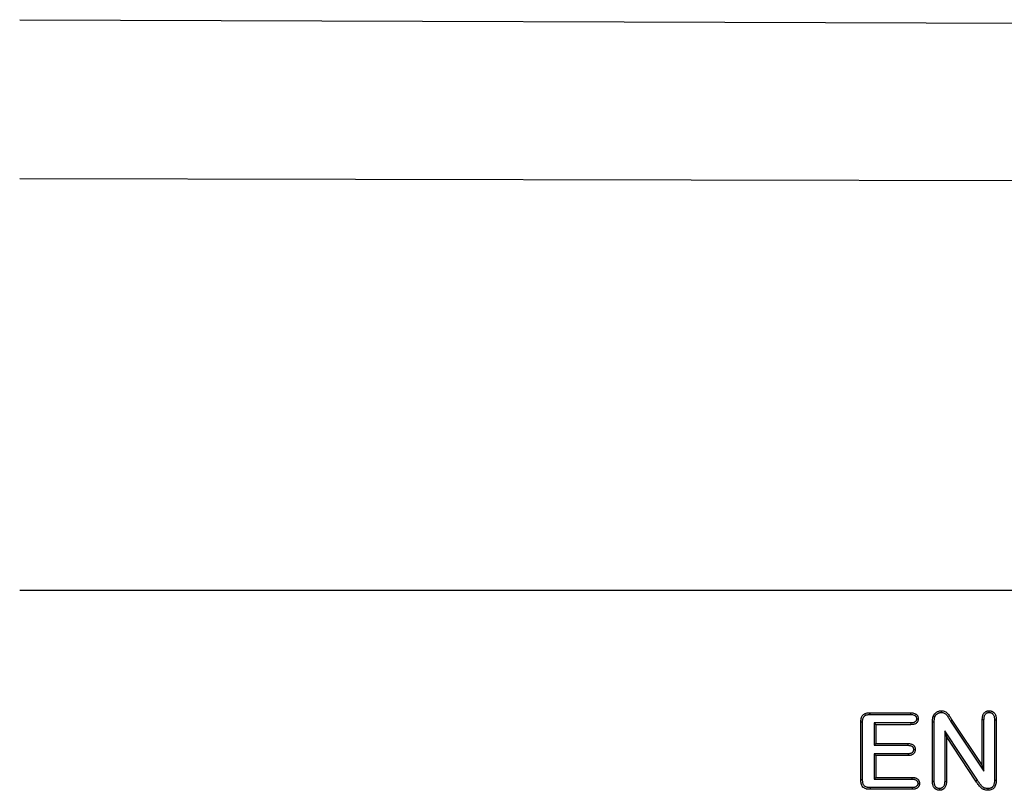
# Model space of a CAD drawing. Extents: x -1400 to 22500, y -1500 to 31200.
# Drawn here: x 7496 to 7743, y 18882 to 19075 of the extents above; entities that cross this region are included whole.
import ezdxf

# ---------------------------------------------------------------- set-up
doc = ezdxf.new("R2010")
doc.units = 0
doc.header["$LTSCALE"] = 100
doc.header["$MEASUREMENT"] = 0
doc.layers.add('DUENN', color=4, linetype='CONTINUOUS')

msp = doc.modelspace()

# ---------------------------------------------------------------- linework, layer by layer
at = {"layer": 'DUENN', "linetype": 'Continuous', "lineweight": 30}
for p, q in [((7495.789, 19075.424), (8495.789, 19071.952)), ((8181.053, 19034.138), (7495.789, 19035.424)), ((8495.789, 18931.952), (7495.789, 18931.952))]:
    msp.add_line(p, q, dxfattribs=at)
at = {"layer": 'DUENN'}
for p, q in [((7709.386, 18901.202), (7719.659, 18901.202)), ((7709.39, 18900.765), (7719.651, 18900.765)), ((7729.62, 18899.118), (7729.987, 18899.354)), ((7729.987, 18899.354), (7737.589, 18887.952)), ((7737.589, 18887.952), (7737.589, 18899.46)), ((7738.026, 18886.509), (7738.026, 18899.453)), ((7740.652, 18899.452), (7740.652, 18884.254)), ((7741.089, 18899.46), (7741.089, 18884.249)), ((7707.089, 18884.343), (7707.089, 18898.811)), ((7707.526, 18884.35), (7707.526, 18898.807)), ((7710.402, 18898.639), (7710.839, 18898.202)), ((7719.651, 18898.639), (7710.402, 18898.639)), ((7710.402, 18898.639), (7710.402, 18893.015)), ((7710.839, 18898.202), (7710.839, 18893.452)), ((7719.659, 18898.202), (7710.839, 18898.202)), ((7725.089, 18883.944), (7725.089, 18898.866)), ((7725.526, 18883.951), (7725.526, 18898.864)), ((7729.62, 18899.118), (7738.026, 18886.509)), ((7728.152, 18896.653), (7728.589, 18895.202)), ((7736.365, 18884.243), (7728.152, 18896.653)), ((7728.152, 18896.653), (7728.152, 18883.94)), ((7728.589, 18895.202), (7728.589, 18883.932)), ((7736.003, 18883.999), (7728.589, 18895.202)), ((7710.402, 18893.015), (7710.839, 18893.452)), ((7710.402, 18893.015), (7718.952, 18893.015)), ((7710.839, 18893.452), (7718.96, 18893.452)), ((7710.402, 18890.889), (7710.839, 18890.452)), ((7718.952, 18890.889), (7710.402, 18890.889)), ((7710.402, 18890.889), (7710.402, 18884.515)), ((7710.839, 18890.452), (7710.839, 18884.952)), ((7718.96, 18890.452), (7710.839, 18890.452)), ((7738.026, 18886.509), (7737.589, 18887.952)), ((7710.402, 18884.515), (7710.839, 18884.952)), ((7710.402, 18884.515), (7719.957, 18884.515)), ((7710.839, 18884.952), (7719.964, 18884.952)), ((7719.964, 18881.952), (7709.386, 18881.952)), ((7719.956, 18882.389), (7709.392, 18882.389)), ((7726.838, 18882.139), (7726.839, 18881.702)), ((7736.365, 18884.243), (7736.003, 18883.999))]:
    msp.add_line(p, q, dxfattribs=at)
at = {"layer": 'DUENN', "flags": 128}
for points in [[(7727.312, 18901.265), (7727.312, 18901.483), (7727.312, 18901.702)], [(7739.32, 18901.265), (7739.319, 18901.447), (7739.319, 18901.702)], [(7709.39, 18900.765), (7709.388, 18900.984), (7709.386, 18901.202)], [(7719.651, 18900.765), (7719.654, 18900.932), (7719.657, 18901.067), (7719.659, 18901.202)], [(7721.07, 18899.709), (7721.233, 18899.71), (7721.37, 18899.71), (7721.507, 18899.71)], [(7738.026, 18899.453), (7737.843, 18899.456), (7737.589, 18899.46)], [(7740.652, 18899.452), (7740.841, 18899.456), (7741.089, 18899.46)], [(7707.526, 18898.807), (7707.307, 18898.809), (7707.089, 18898.811)], [(7719.651, 18898.639), (7719.654, 18898.475), (7719.657, 18898.339), (7719.659, 18898.202)], [(7725.526, 18898.864), (7725.307, 18898.865), (7725.089, 18898.866)], [(7718.952, 18893.015), (7718.954, 18893.152), (7718.957, 18893.302), (7718.96, 18893.452)], [(7720.304, 18891.963), (7720.441, 18891.964), (7720.591, 18891.964), (7720.741, 18891.964)], [(7718.952, 18890.889), (7718.955, 18890.714), (7718.96, 18890.452)], [(7707.526, 18884.35), (7707.344, 18884.347), (7707.089, 18884.343)], [(7719.957, 18884.515), (7719.959, 18884.665), (7719.962, 18884.808), (7719.964, 18884.952)], [(7709.392, 18882.389), (7709.39, 18882.207), (7709.386, 18881.952)], [(7719.956, 18882.389), (7719.958, 18882.247), (7719.961, 18882.1), (7719.964, 18881.952)], [(7721.386, 18883.44), (7721.528, 18883.44), (7721.676, 18883.44), (7721.823, 18883.44)], [(7725.526, 18883.951), (7725.307, 18883.948), (7725.089, 18883.944)], [(7728.152, 18883.94), (7728.348, 18883.937), (7728.589, 18883.932)], [(7739.016, 18882.139), (7739.015, 18881.921), (7739.015, 18881.702)], [(7740.652, 18884.254), (7740.871, 18884.252), (7741.089, 18884.249)]]:
    msp.add_lwpolyline(points, dxfattribs=at)
at = {"layer": 'DUENN'}
for points, knots in [([(7725.292, 18900.358), (7725.337, 18900.456), (7725.381, 18900.553), (7725.463, 18900.691), (7725.493, 18900.735), (7725.557, 18900.821), (7725.591, 18900.863), (7725.694, 18900.986), (7725.768, 18901.064), (7725.927, 18901.206), (7726.013, 18901.271), (7726.191, 18901.39), (7726.284, 18901.444), (7726.477, 18901.537), (7726.577, 18901.575), (7726.781, 18901.639), (7726.886, 18901.664), (7727.097, 18901.693), (7727.205, 18901.698), (7727.312, 18901.702)], [0, 0, 0, 0, 0.125, 0.125, 0.1875, 0.1875, 0.25, 0.25, 0.375, 0.375, 0.5, 0.5, 0.625, 0.625, 0.75, 0.75, 0.875, 0.875, 1, 1, 1, 1]), ([(7727.312, 18901.702), (7727.469, 18901.696), (7727.626, 18901.689), (7727.934, 18901.632), (7728.085, 18901.58), (7728.367, 18901.442), (7728.499, 18901.356), (7728.743, 18901.158), (7728.855, 18901.047), (7729.059, 18900.808), (7729.152, 18900.681), (7729.327, 18900.421), (7729.41, 18900.288), (7729.575, 18900.021), (7729.657, 18899.888), (7729.822, 18899.621), (7729.905, 18899.488), (7729.987, 18899.354)], [0, 0, 0, 0, 0.125, 0.125, 0.25, 0.25, 0.375, 0.375, 0.5, 0.5, 0.625, 0.625, 0.75, 0.75, 0.875, 0.875, 1, 1, 1, 1]), ([(7737.589, 18899.46), (7737.593, 18899.593), (7737.598, 18899.727), (7737.619, 18899.993), (7737.635, 18900.126), (7737.689, 18900.388), (7737.725, 18900.517), (7737.821, 18900.767), (7737.881, 18900.888), (7738.026, 18901.112), (7738.112, 18901.216), (7738.261, 18901.351), (7738.313, 18901.393), (7738.424, 18901.468), (7738.482, 18901.501), (7738.603, 18901.56), (7738.665, 18901.586), (7738.791, 18901.631), (7738.856, 18901.649), (7738.954, 18901.669), (7738.986, 18901.674), (7739.053, 18901.683), (7739.086, 18901.687), (7739.186, 18901.696), (7739.252, 18901.699), (7739.319, 18901.702)], [0, 0, 0, 0, 0.125, 0.125, 0.25, 0.25, 0.375, 0.375, 0.5, 0.5, 0.625, 0.625, 0.6875, 0.6875, 0.75, 0.75, 0.8125, 0.8125, 0.875, 0.875, 0.90625, 0.90625, 0.9375, 0.9375, 1, 1, 1, 1]), ([(7739.319, 18901.702), (7739.387, 18901.699), (7739.455, 18901.696), (7739.589, 18901.684), (7739.656, 18901.677), (7739.788, 18901.651), (7739.854, 18901.634), (7739.982, 18901.592), (7740.045, 18901.566), (7740.168, 18901.508), (7740.227, 18901.476), (7740.34, 18901.402), (7740.394, 18901.361), (7740.547, 18901.227), (7740.635, 18901.124), (7740.786, 18900.899), (7740.849, 18900.778), (7740.949, 18900.528), (7740.987, 18900.398), (7741.042, 18900.133), (7741.059, 18899.999), (7741.08, 18899.73), (7741.084, 18899.595), (7741.089, 18899.46)], [0, 0, 0, 0, 0.0625, 0.0625, 0.125, 0.125, 0.1875, 0.1875, 0.25, 0.25, 0.3125, 0.3125, 0.375, 0.375, 0.5, 0.5, 0.625, 0.625, 0.75, 0.75, 0.875, 0.875, 1, 1, 1, 1]), ([(7707.089, 18898.811), (7707.091, 18898.891), (7707.092, 18898.972), (7707.099, 18899.132), (7707.104, 18899.212), (7707.126, 18899.451), (7707.15, 18899.61), (7707.223, 18899.922), (7707.273, 18900.075), (7707.412, 18900.364), (7707.501, 18900.5), (7707.665, 18900.675), (7707.725, 18900.729), (7707.851, 18900.828), (7707.918, 18900.872), (7708.058, 18900.951), (7708.131, 18900.985), (7708.28, 18901.043), (7708.357, 18901.067), (7708.589, 18901.13), (7708.747, 18901.158), (7708.986, 18901.186), (7709.066, 18901.191), (7709.226, 18901.199), (7709.306, 18901.2), (7709.386, 18901.202)], [0, 0, 0, 0, 0.0625, 0.0625, 0.125, 0.125, 0.25, 0.25, 0.375, 0.375, 0.5, 0.5, 0.5625, 0.5625, 0.625, 0.625, 0.6875, 0.6875, 0.75, 0.75, 0.875, 0.875, 0.9375, 0.9375, 1, 1, 1, 1]), ([(7707.526, 18898.807), (7707.527, 18898.885), (7707.529, 18898.961), (7707.535, 18899.109), (7707.539, 18899.18), (7707.559, 18899.393), (7707.581, 18899.535), (7707.642, 18899.797), (7707.683, 18899.92), (7707.79, 18900.141), (7707.853, 18900.237), (7707.968, 18900.36), (7708.01, 18900.398), (7708.102, 18900.469), (7708.151, 18900.502), (7708.254, 18900.56), (7708.307, 18900.584), (7708.422, 18900.629), (7708.483, 18900.649), (7708.676, 18900.701), (7708.818, 18900.727), (7709.025, 18900.75), (7709.093, 18900.755), (7709.237, 18900.762), (7709.312, 18900.764), (7709.39, 18900.765)], [0.00125719, 0.00125719, 0.00125719, 0.00125719, 0.0625, 0.0625, 0.125, 0.125, 0.25, 0.25, 0.375, 0.375, 0.5, 0.5, 0.5625, 0.5625, 0.625, 0.625, 0.6875, 0.6875, 0.75, 0.75, 0.875, 0.875, 0.9375, 0.9375, 0.99883009, 0.99883009, 0.99883009, 0.99883009]), ([(7719.651, 18900.765), (7719.76, 18900.761), (7719.863, 18900.757), (7720.058, 18900.741), (7720.15, 18900.729), (7720.412, 18900.673), (7720.566, 18900.611), (7720.72, 18900.5), (7720.748, 18900.476), (7720.802, 18900.426), (7720.828, 18900.398), (7720.877, 18900.339), (7720.901, 18900.307), (7720.943, 18900.241), (7720.962, 18900.208), (7721.01, 18900.107), (7721.033, 18900.036), (7721.054, 18899.928), (7721.058, 18899.889), (7721.065, 18899.803), (7721.068, 18899.758), (7721.07, 18899.709)], [0.00299144, 0.00299144, 0.00299144, 0.00299144, 0.125, 0.125, 0.25, 0.25, 0.5, 0.5, 0.5625, 0.5625, 0.625, 0.625, 0.6875, 0.6875, 0.75, 0.75, 0.875, 0.875, 0.9375, 0.9375, 0.99287767, 0.99287767, 0.99287767, 0.99287767]), ([(7721.07, 18899.709), (7721.068, 18899.66), (7721.065, 18899.615), (7721.059, 18899.528), (7721.054, 18899.487), (7721.041, 18899.413), (7721.032, 18899.377), (7721.009, 18899.306), (7720.996, 18899.272), (7720.964, 18899.205), (7720.946, 18899.171), (7720.904, 18899.106), (7720.88, 18899.073), (7720.831, 18899.013), (7720.805, 18898.985), (7720.752, 18898.934), (7720.724, 18898.911), (7720.63, 18898.844), (7720.556, 18898.802), (7720.404, 18898.737), (7720.327, 18898.712), (7720.154, 18898.675), (7720.061, 18898.663), (7719.864, 18898.647), (7719.761, 18898.643), (7719.651, 18898.639)], [0.00708915, 0.00708915, 0.00708915, 0.00708915, 0.0625, 0.0625, 0.125, 0.125, 0.1875, 0.1875, 0.25, 0.25, 0.3125, 0.3125, 0.375, 0.375, 0.4375, 0.4375, 0.5, 0.5, 0.625, 0.625, 0.75, 0.75, 0.875, 0.875, 0.99694124, 0.99694124, 0.99694124, 0.99694124]), ([(7719.659, 18901.202), (7719.771, 18901.198), (7719.883, 18901.194), (7720.107, 18901.175), (7720.218, 18901.161), (7720.548, 18901.091), (7720.762, 18901.008), (7720.99, 18900.844), (7721.033, 18900.808), (7721.115, 18900.731), (7721.154, 18900.69), (7721.225, 18900.603), (7721.258, 18900.558), (7721.319, 18900.464), (7721.347, 18900.415), (7721.42, 18900.263), (7721.456, 18900.155), (7721.487, 18899.99), (7721.493, 18899.934), (7721.502, 18899.822), (7721.504, 18899.766), (7721.507, 18899.71)], [0, 0, 0, 0, 0.125, 0.125, 0.25, 0.25, 0.5, 0.5, 0.5625, 0.5625, 0.625, 0.625, 0.6875, 0.6875, 0.75, 0.75, 0.875, 0.875, 0.9375, 0.9375, 1, 1, 1, 1]), ([(7721.507, 18899.71), (7721.502, 18899.598), (7721.497, 18899.485), (7721.459, 18899.267), (7721.426, 18899.16), (7721.329, 18898.953), (7721.268, 18898.858), (7721.125, 18898.682), (7721.042, 18898.603), (7720.86, 18898.471), (7720.76, 18898.415), (7720.553, 18898.325), (7720.445, 18898.291), (7720.115, 18898.22), (7719.886, 18898.211), (7719.659, 18898.202)], [0, 0, 0, 0, 0.125, 0.125, 0.25, 0.25, 0.375, 0.375, 0.5, 0.5, 0.625, 0.625, 0.75, 0.75, 1, 1, 1, 1]), ([(7725.089, 18898.866), (7725.09, 18898.992), (7725.091, 18899.118), (7725.1, 18899.307), (7725.104, 18899.37), (7725.114, 18899.496), (7725.121, 18899.559), (7725.136, 18899.684), (7725.144, 18899.746), (7725.163, 18899.871), (7725.174, 18899.934), (7725.194, 18900.026), (7725.201, 18900.057), (7725.217, 18900.117), (7725.225, 18900.148), (7725.252, 18900.238), (7725.272, 18900.298), (7725.292, 18900.358)], [0, 0, 0, 0, 0.25, 0.25, 0.375, 0.375, 0.5, 0.5, 0.625, 0.625, 0.75, 0.75, 0.8125, 0.8125, 0.875, 0.875, 1, 1, 1, 1]), ([(7725.699, 18900.199), (7725.631, 18900.225), (7725.564, 18900.252), (7725.496, 18900.279), (7725.428, 18900.305), (7725.36, 18900.332), (7725.292, 18900.358)], [0, 0, 0, 0, 0.0006386188, 0.0006386188, 0.0006386188, 0.0012772376, 0.0012772376, 0.0012772376, 0.0012772376]), ([(7725.526, 18898.864), (7725.527, 18898.989), (7725.528, 18899.11), (7725.536, 18899.283), (7725.54, 18899.339), (7725.549, 18899.454), (7725.555, 18899.512), (7725.569, 18899.628), (7725.577, 18899.687), (7725.593, 18899.799), (7725.603, 18899.853), (7725.619, 18899.928), (7725.625, 18899.952), (7725.638, 18900.001), (7725.645, 18900.026), (7725.667, 18900.099), (7725.682, 18900.147), (7725.699, 18900.199)], [0.00140992, 0.00140992, 0.00140992, 0.00140992, 0.25, 0.25, 0.375, 0.375, 0.5, 0.5, 0.625, 0.625, 0.75, 0.75, 0.8125, 0.8125, 0.875, 0.875, 0.98414498, 0.98414498, 0.98414498, 0.98414498]), ([(7725.699, 18900.199), (7725.74, 18900.287), (7725.775, 18900.361), (7725.83, 18900.452), (7725.852, 18900.485), (7725.902, 18900.552), (7725.929, 18900.587), (7726.018, 18900.692), (7726.077, 18900.754), (7726.2, 18900.865), (7726.27, 18900.917), (7726.419, 18901.017), (7726.494, 18901.06), (7726.645, 18901.133), (7726.725, 18901.164), (7726.892, 18901.216), (7726.974, 18901.235), (7727.125, 18901.256), (7727.212, 18901.261), (7727.312, 18901.265)], [0.00923377, 0.00923377, 0.00923377, 0.00923377, 0.125, 0.125, 0.1875, 0.1875, 0.25, 0.25, 0.375, 0.375, 0.5, 0.5, 0.625, 0.625, 0.75, 0.75, 0.875, 0.875, 0.99304966, 0.99304966, 0.99304966, 0.99304966]), ([(7727.312, 18901.265), (7727.462, 18901.259), (7727.592, 18901.251), (7727.813, 18901.21), (7727.926, 18901.172), (7728.143, 18901.066), (7728.247, 18900.998), (7728.445, 18900.838), (7728.538, 18900.746), (7728.713, 18900.541), (7728.796, 18900.429), (7728.958, 18900.187), (7729.04, 18900.056), (7729.203, 18899.793), (7729.285, 18899.659), (7729.451, 18899.391), (7729.534, 18899.257), (7729.616, 18899.124), (7729.617, 18899.122), (7729.619, 18899.12), (7729.62, 18899.118)], [0.00471729, 0.00471729, 0.00471729, 0.00471729, 0.125, 0.125, 0.25, 0.25, 0.375, 0.375, 0.5, 0.5, 0.625, 0.625, 0.75, 0.75, 0.875, 0.875, 1, 1, 1, 1.00189675, 1.00189675, 1.00189675, 1.00189675]), ([(7738.026, 18899.453), (7738.03, 18899.583), (7738.034, 18899.708), (7738.053, 18899.946), (7738.068, 18900.06), (7738.112, 18900.28), (7738.142, 18900.386), (7738.219, 18900.585), (7738.266, 18900.678), (7738.374, 18900.846), (7738.437, 18900.921), (7738.54, 18901.015), (7738.575, 18901.042), (7738.651, 18901.094), (7738.692, 18901.117), (7738.78, 18901.161), (7738.826, 18901.18), (7738.918, 18901.212), (7738.964, 18901.225), (7739.031, 18901.239), (7739.054, 18901.243), (7739.103, 18901.249), (7739.129, 18901.252), (7739.206, 18901.259), (7739.261, 18901.262), (7739.32, 18901.265)], [0.00227748, 0.00227748, 0.00227748, 0.00227748, 0.125, 0.125, 0.25, 0.25, 0.375, 0.375, 0.5, 0.5, 0.625, 0.625, 0.6875, 0.6875, 0.75, 0.75, 0.8125, 0.8125, 0.875, 0.875, 0.90625, 0.90625, 0.9375, 0.9375, 0.99345609, 0.99345609, 0.99345609, 0.99345609]), ([(7739.32, 18901.265), (7739.379, 18901.262), (7739.435, 18901.259), (7739.543, 18901.25), (7739.593, 18901.244), (7739.687, 18901.226), (7739.735, 18901.214), (7739.828, 18901.183), (7739.875, 18901.164), (7739.964, 18901.122), (7740.006, 18901.098), (7740.085, 18901.047), (7740.121, 18901.019), (7740.227, 18900.926), (7740.292, 18900.852), (7740.405, 18900.684), (7740.454, 18900.589), (7740.534, 18900.391), (7740.564, 18900.287), (7740.609, 18900.067), (7740.624, 18899.952), (7740.643, 18899.711), (7740.648, 18899.585), (7740.652, 18899.452)], [0.00648107, 0.00648107, 0.00648107, 0.00648107, 0.0625, 0.0625, 0.125, 0.125, 0.1875, 0.1875, 0.25, 0.25, 0.3125, 0.3125, 0.375, 0.375, 0.5, 0.5, 0.625, 0.625, 0.75, 0.75, 0.875, 0.875, 0.99770011, 0.99770011, 0.99770011, 0.99770011]), ([(7718.952, 18893.015), (7719.058, 18893.011), (7719.158, 18893.007), (7719.346, 18892.991), (7719.435, 18892.978), (7719.6, 18892.941), (7719.676, 18892.916), (7719.823, 18892.851), (7719.894, 18892.81), (7719.98, 18892.747), (7720.004, 18892.726), (7720.052, 18892.678), (7720.075, 18892.651), (7720.122, 18892.59), (7720.146, 18892.556), (7720.186, 18892.49), (7720.204, 18892.457), (7720.234, 18892.391), (7720.246, 18892.358), (7720.268, 18892.289), (7720.276, 18892.253), (7720.294, 18892.149), (7720.299, 18892.065), (7720.304, 18891.963)], [0.0031613, 0.0031613, 0.0031613, 0.0031613, 0.125, 0.125, 0.25, 0.25, 0.375, 0.375, 0.5, 0.5, 0.5625, 0.5625, 0.625, 0.625, 0.6875, 0.6875, 0.75, 0.75, 0.8125, 0.8125, 0.875, 0.875, 0.99266796, 0.99266796, 0.99266796, 0.99266796]), ([(7720.304, 18891.963), (7720.299, 18891.861), (7720.294, 18891.778), (7720.27, 18891.639), (7720.246, 18891.565), (7720.184, 18891.424), (7720.145, 18891.358), (7720.054, 18891.239), (7720.002, 18891.186), (7719.886, 18891.094), (7719.823, 18891.056), (7719.68, 18890.991), (7719.601, 18890.965), (7719.476, 18890.936), (7719.433, 18890.927), (7719.345, 18890.914), (7719.3, 18890.909), (7719.16, 18890.896), (7719.06, 18890.893), (7718.952, 18890.889)], [0.00726161, 0.00726161, 0.00726161, 0.00726161, 0.125, 0.125, 0.25, 0.25, 0.375, 0.375, 0.5, 0.5, 0.625, 0.625, 0.75, 0.75, 0.8125, 0.8125, 0.875, 0.875, 0.99712496, 0.99712496, 0.99712496, 0.99712496]), ([(7718.96, 18893.452), (7719.07, 18893.448), (7719.179, 18893.444), (7719.398, 18893.425), (7719.507, 18893.41), (7719.721, 18893.361), (7719.826, 18893.327), (7720.027, 18893.238), (7720.124, 18893.184), (7720.256, 18893.085), (7720.298, 18893.05), (7720.375, 18892.972), (7720.411, 18892.93), (7720.478, 18892.843), (7720.51, 18892.798), (7720.567, 18892.704), (7720.593, 18892.656), (7720.639, 18892.556), (7720.658, 18892.504), (7720.691, 18892.399), (7720.703, 18892.346), (7720.731, 18892.183), (7720.736, 18892.074), (7720.741, 18891.964)], [0, 0, 0, 0, 0.125, 0.125, 0.25, 0.25, 0.375, 0.375, 0.5, 0.5, 0.5625, 0.5625, 0.625, 0.625, 0.6875, 0.6875, 0.75, 0.75, 0.8125, 0.8125, 0.875, 0.875, 1, 1, 1, 1]), ([(7720.741, 18891.964), (7720.737, 18891.854), (7720.732, 18891.743), (7720.694, 18891.529), (7720.661, 18891.423), (7720.571, 18891.219), (7720.516, 18891.124), (7720.382, 18890.948), (7720.303, 18890.867), (7720.131, 18890.73), (7720.035, 18890.672), (7719.833, 18890.581), (7719.728, 18890.547), (7719.513, 18890.496), (7719.403, 18890.479), (7719.182, 18890.46), (7719.071, 18890.456), (7718.96, 18890.452)], [0, 0, 0, 0, 0.125, 0.125, 0.25, 0.25, 0.375, 0.375, 0.5, 0.5, 0.625, 0.625, 0.75, 0.75, 0.875, 0.875, 1, 1, 1, 1]), ([(7709.386, 18881.952), (7709.226, 18881.957), (7709.065, 18881.962), (7708.827, 18881.985), (7708.747, 18881.995), (7708.589, 18882.024), (7708.511, 18882.041), (7708.279, 18882.106), (7708.129, 18882.165), (7707.918, 18882.281), (7707.851, 18882.325), (7707.723, 18882.422), (7707.663, 18882.476), (7707.5, 18882.652), (7707.412, 18882.79), (7707.274, 18883.079), (7707.224, 18883.232), (7707.15, 18883.544), (7707.127, 18883.704), (7707.1, 18884.022), (7707.094, 18884.183), (7707.089, 18884.343)], [0, 0, 0, 0, 0.125, 0.125, 0.1875, 0.1875, 0.25, 0.25, 0.375, 0.375, 0.4375, 0.4375, 0.5, 0.5, 0.625, 0.625, 0.75, 0.75, 0.875, 0.875, 1, 1, 1, 1]), ([(7709.392, 18882.389), (7709.235, 18882.394), (7709.086, 18882.398), (7708.879, 18882.419), (7708.811, 18882.428), (7708.679, 18882.451), (7708.614, 18882.466), (7708.425, 18882.519), (7708.306, 18882.566), (7708.147, 18882.654), (7708.097, 18882.686), (7708.006, 18882.756), (7707.965, 18882.792), (7707.856, 18882.911), (7707.79, 18883.01), (7707.685, 18883.233), (7707.643, 18883.358), (7707.581, 18883.62), (7707.561, 18883.757), (7707.536, 18884.043), (7707.531, 18884.192), (7707.526, 18884.35)], [0.00169358, 0.00169358, 0.00169358, 0.00169358, 0.125, 0.125, 0.1875, 0.1875, 0.25, 0.25, 0.375, 0.375, 0.4375, 0.4375, 0.5, 0.5, 0.625, 0.625, 0.75, 0.75, 0.875, 0.875, 0.99810442, 0.99810442, 0.99810442, 0.99810442]), ([(7719.957, 18884.515), (7720.067, 18884.512), (7720.17, 18884.508), (7720.313, 18884.495), (7720.358, 18884.49), (7720.449, 18884.476), (7720.494, 18884.467), (7720.628, 18884.436), (7720.716, 18884.409), (7720.831, 18884.361), (7720.867, 18884.344), (7720.935, 18884.306), (7720.969, 18884.284), (7721.065, 18884.215), (7721.125, 18884.16), (7721.197, 18884.076), (7721.217, 18884.048), (7721.256, 18883.986), (7721.274, 18883.952), (7721.308, 18883.879), (7721.324, 18883.84), (7721.348, 18883.767), (7721.358, 18883.73), (7721.368, 18883.678), (7721.371, 18883.66), (7721.375, 18883.621), (7721.378, 18883.6), (7721.382, 18883.536), (7721.384, 18883.49), (7721.386, 18883.44)], [0.00264234, 0.00264234, 0.00264234, 0.00264234, 0.125, 0.125, 0.1875, 0.1875, 0.25, 0.25, 0.375, 0.375, 0.4375, 0.4375, 0.5, 0.5, 0.625, 0.625, 0.6875, 0.6875, 0.75, 0.75, 0.8125, 0.8125, 0.875, 0.875, 0.90625, 0.90625, 0.9375, 0.9375, 0.99397135, 0.99397135, 0.99397135, 0.99397135]), ([(7719.964, 18884.952), (7720.077, 18884.948), (7720.19, 18884.945), (7720.359, 18884.93), (7720.415, 18884.923), (7720.527, 18884.906), (7720.582, 18884.895), (7720.748, 18884.857), (7720.856, 18884.824), (7721.013, 18884.758), (7721.064, 18884.734), (7721.163, 18884.679), (7721.211, 18884.648), (7721.348, 18884.549), (7721.433, 18884.472), (7721.543, 18884.343), (7721.576, 18884.297), (7721.636, 18884.201), (7721.663, 18884.151), (7721.711, 18884.048), (7721.732, 18883.996), (7721.768, 18883.888), (7721.783, 18883.833), (7721.799, 18883.75), (7721.803, 18883.722), (7721.81, 18883.666), (7721.813, 18883.638), (7721.819, 18883.554), (7721.821, 18883.497), (7721.823, 18883.44)], [0, 0, 0, 0, 0.125, 0.125, 0.1875, 0.1875, 0.25, 0.25, 0.375, 0.375, 0.4375, 0.4375, 0.5, 0.5, 0.625, 0.625, 0.6875, 0.6875, 0.75, 0.75, 0.8125, 0.8125, 0.875, 0.875, 0.90625, 0.90625, 0.9375, 0.9375, 1, 1, 1, 1]), ([(7721.386, 18883.44), (7721.384, 18883.39), (7721.382, 18883.346), (7721.378, 18883.284), (7721.376, 18883.264), (7721.371, 18883.227), (7721.368, 18883.21), (7721.358, 18883.161), (7721.348, 18883.127), (7721.322, 18883.054), (7721.306, 18883.016), (7721.271, 18882.944), (7721.252, 18882.911), (7721.212, 18882.849), (7721.191, 18882.821), (7721.118, 18882.737), (7721.06, 18882.685), (7720.93, 18882.593), (7720.858, 18882.553), (7720.706, 18882.488), (7720.626, 18882.463), (7720.454, 18882.426), (7720.362, 18882.413), (7720.167, 18882.397), (7720.065, 18882.393), (7719.956, 18882.389)], [0.00607188, 0.00607188, 0.00607188, 0.00607188, 0.0625, 0.0625, 0.09375, 0.09375, 0.125, 0.125, 0.1875, 0.1875, 0.25, 0.25, 0.3125, 0.3125, 0.375, 0.375, 0.5, 0.5, 0.625, 0.625, 0.75, 0.75, 0.875, 0.875, 0.99696381, 0.99696381, 0.99696381, 0.99696381]), ([(7721.823, 18883.44), (7721.821, 18883.384), (7721.819, 18883.328), (7721.813, 18883.244), (7721.81, 18883.216), (7721.803, 18883.161), (7721.798, 18883.133), (7721.781, 18883.051), (7721.765, 18882.997), (7721.728, 18882.891), (7721.706, 18882.839), (7721.656, 18882.738), (7721.629, 18882.689), (7721.568, 18882.595), (7721.534, 18882.55), (7721.423, 18882.423), (7721.339, 18882.347), (7721.155, 18882.218), (7721.057, 18882.163), (7720.85, 18882.075), (7720.742, 18882.042), (7720.523, 18881.994), (7720.411, 18881.979), (7720.188, 18881.96), (7720.076, 18881.956), (7719.964, 18881.952)], [0, 0, 0, 0, 0.0625, 0.0625, 0.09375, 0.09375, 0.125, 0.125, 0.1875, 0.1875, 0.25, 0.25, 0.3125, 0.3125, 0.375, 0.375, 0.5, 0.5, 0.625, 0.625, 0.75, 0.75, 0.875, 0.875, 1, 1, 1, 1]), ([(7726.839, 18881.702), (7726.772, 18881.705), (7726.705, 18881.708), (7726.605, 18881.717), (7726.572, 18881.721), (7726.506, 18881.73), (7726.473, 18881.735), (7726.309, 18881.769), (7726.181, 18881.815), (7726.003, 18881.908), (7725.945, 18881.942), (7725.835, 18882.019), (7725.782, 18882.06), (7725.682, 18882.149), (7725.635, 18882.196), (7725.546, 18882.297), (7725.506, 18882.351), (7725.394, 18882.518), (7725.333, 18882.638), (7725.235, 18882.887), (7725.196, 18883.016), (7725.153, 18883.212), (7725.141, 18883.278), (7725.122, 18883.41), (7725.114, 18883.477), (7725.098, 18883.677), (7725.093, 18883.81), (7725.089, 18883.944)], [0, 0, 0, 0, 0.0625, 0.0625, 0.09375, 0.09375, 0.125, 0.125, 0.25, 0.25, 0.3125, 0.3125, 0.375, 0.375, 0.4375, 0.4375, 0.5, 0.5, 0.625, 0.625, 0.75, 0.75, 0.8125, 0.8125, 0.875, 0.875, 1, 1, 1, 1]), ([(7726.838, 18882.139), (7726.779, 18882.142), (7726.725, 18882.145), (7726.648, 18882.152), (7726.622, 18882.155), (7726.573, 18882.161), (7726.55, 18882.165), (7726.439, 18882.188), (7726.349, 18882.22), (7726.221, 18882.287), (7726.179, 18882.312), (7726.098, 18882.368), (7726.058, 18882.399), (7725.985, 18882.464), (7725.951, 18882.498), (7725.888, 18882.57), (7725.86, 18882.608), (7725.777, 18882.731), (7725.729, 18882.824), (7725.65, 18883.024), (7725.618, 18883.131), (7725.582, 18883.296), (7725.572, 18883.351), (7725.555, 18883.464), (7725.549, 18883.521), (7725.534, 18883.696), (7725.53, 18883.82), (7725.526, 18883.951)], [0.00678254, 0.00678254, 0.00678254, 0.00678254, 0.0625, 0.0625, 0.09375, 0.09375, 0.125, 0.125, 0.25, 0.25, 0.3125, 0.3125, 0.375, 0.375, 0.4375, 0.4375, 0.5, 0.5, 0.625, 0.625, 0.75, 0.75, 0.8125, 0.8125, 0.875, 0.875, 0.99781757, 0.99781757, 0.99781757, 0.99781757]), ([(7728.152, 18883.94), (7728.148, 18883.81), (7728.143, 18883.686), (7728.124, 18883.45), (7728.109, 18883.338), (7728.063, 18883.123), (7728.032, 18883.023), (7727.95, 18882.83), (7727.9, 18882.737), (7727.786, 18882.572), (7727.723, 18882.5), (7727.611, 18882.401), (7727.571, 18882.369), (7727.49, 18882.312), (7727.449, 18882.287), (7727.365, 18882.243), (7727.323, 18882.224), (7727.236, 18882.193), (7727.192, 18882.18), (7727.124, 18882.166), (7727.102, 18882.162), (7727.053, 18882.155), (7727.027, 18882.152), (7726.95, 18882.145), (7726.896, 18882.142), (7726.838, 18882.139)], [0.00234989, 0.00234989, 0.00234989, 0.00234989, 0.125, 0.125, 0.25, 0.25, 0.375, 0.375, 0.5, 0.5, 0.625, 0.625, 0.6875, 0.6875, 0.75, 0.75, 0.8125, 0.8125, 0.875, 0.875, 0.90625, 0.90625, 0.9375, 0.9375, 0.99318259, 0.99318259, 0.99318259, 0.99318259]), ([(7728.589, 18883.932), (7728.584, 18883.799), (7728.58, 18883.666), (7728.558, 18883.401), (7728.541, 18883.268), (7728.484, 18883.008), (7728.445, 18882.88), (7728.342, 18882.634), (7728.279, 18882.516), (7728.127, 18882.297), (7728.038, 18882.196), (7727.889, 18882.063), (7727.836, 18882.022), (7727.727, 18881.945), (7727.67, 18881.91), (7727.552, 18881.848), (7727.491, 18881.82), (7727.366, 18881.775), (7727.301, 18881.757), (7727.203, 18881.736), (7727.171, 18881.731), (7727.105, 18881.721), (7727.072, 18881.718), (7726.972, 18881.709), (7726.906, 18881.705), (7726.839, 18881.702)], [0, 0, 0, 0, 0.125, 0.125, 0.25, 0.25, 0.375, 0.375, 0.5, 0.5, 0.625, 0.625, 0.6875, 0.6875, 0.75, 0.75, 0.8125, 0.8125, 0.875, 0.875, 0.90625, 0.90625, 0.9375, 0.9375, 1, 1, 1, 1]), ([(7739.015, 18881.702), (7738.848, 18881.709), (7738.682, 18881.716), (7738.354, 18881.767), (7738.192, 18881.81), (7737.958, 18881.899), (7737.882, 18881.933), (7737.734, 18882.009), (7737.662, 18882.052), (7737.525, 18882.145), (7737.459, 18882.196), (7737.331, 18882.302), (7737.269, 18882.358), (7737.148, 18882.472), (7737.09, 18882.531), (7736.976, 18882.653), (7736.922, 18882.716), (7736.764, 18882.908), (7736.665, 18883.042), (7736.472, 18883.313), (7736.378, 18883.45), (7736.19, 18883.724), (7736.097, 18883.862), (7736.003, 18883.999)], [0, 0, 0, 0, 0.125, 0.125, 0.25, 0.25, 0.3125, 0.3125, 0.375, 0.375, 0.4375, 0.4375, 0.5, 0.5, 0.5625, 0.5625, 0.625, 0.625, 0.75, 0.75, 0.875, 0.875, 1, 1, 1, 1]), ([(7739.016, 18882.139), (7738.856, 18882.146), (7738.713, 18882.154), (7738.452, 18882.194), (7738.319, 18882.229), (7738.128, 18882.302), (7738.066, 18882.329), (7737.949, 18882.39), (7737.894, 18882.422), (7737.784, 18882.497), (7737.729, 18882.539), (7737.619, 18882.631), (7737.563, 18882.681), (7737.455, 18882.783), (7737.403, 18882.836), (7737.303, 18882.944), (7737.254, 18882.999), (7737.111, 18883.174), (7737.018, 18883.3), (7736.831, 18883.562), (7736.738, 18883.698), (7736.552, 18883.97), (7736.459, 18884.106), (7736.365, 18884.243)], [0.00445659, 0.00445659, 0.00445659, 0.00445659, 0.125, 0.125, 0.25, 0.25, 0.3125, 0.3125, 0.375, 0.375, 0.4375, 0.4375, 0.5, 0.5, 0.5625, 0.5625, 0.625, 0.625, 0.75, 0.75, 0.875, 0.875, 0.99920599, 0.99920599, 0.99920599, 0.99920599]), ([(7741.089, 18884.249), (7741.085, 18884.093), (7741.081, 18883.937), (7741.058, 18883.626), (7741.037, 18883.473), (7740.973, 18883.168), (7740.929, 18883.016), (7740.814, 18882.724), (7740.743, 18882.584), (7740.565, 18882.322), (7740.461, 18882.206), (7740.219, 18882.009), (7740.08, 18881.929), (7739.791, 18881.807), (7739.637, 18881.763), (7739.328, 18881.714), (7739.172, 18881.708), (7739.015, 18881.702)], [0, 0, 0, 0, 0.125, 0.125, 0.25, 0.25, 0.375, 0.375, 0.5, 0.5, 0.625, 0.625, 0.75, 0.75, 0.875, 0.875, 1, 1, 1, 1]), ([(7740.652, 18884.254), (7740.648, 18884.1), (7740.645, 18883.952), (7740.629, 18883.743), (7740.622, 18883.675), (7740.603, 18883.54), (7740.591, 18883.473), (7740.549, 18883.275), (7740.511, 18883.147), (7740.417, 18882.907), (7740.359, 18882.795), (7740.259, 18882.648), (7740.223, 18882.603), (7740.146, 18882.518), (7740.105, 18882.479), (7740.018, 18882.409), (7739.973, 18882.378), (7739.874, 18882.32), (7739.82, 18882.294), (7739.708, 18882.246), (7739.65, 18882.226), (7739.533, 18882.192), (7739.474, 18882.179), (7739.299, 18882.151), (7739.165, 18882.145), (7739.016, 18882.139)], [0.00140477, 0.00140477, 0.00140477, 0.00140477, 0.125, 0.125, 0.1875, 0.1875, 0.25, 0.25, 0.375, 0.375, 0.5, 0.5, 0.5625, 0.5625, 0.625, 0.625, 0.6875, 0.6875, 0.75, 0.75, 0.8125, 0.8125, 0.875, 0.875, 0.99526682, 0.99526682, 0.99526682, 0.99526682])]:
    msp.add_open_spline(points, degree=3, knots=knots, dxfattribs=at)

doc.saveas('drawing.dxf')
